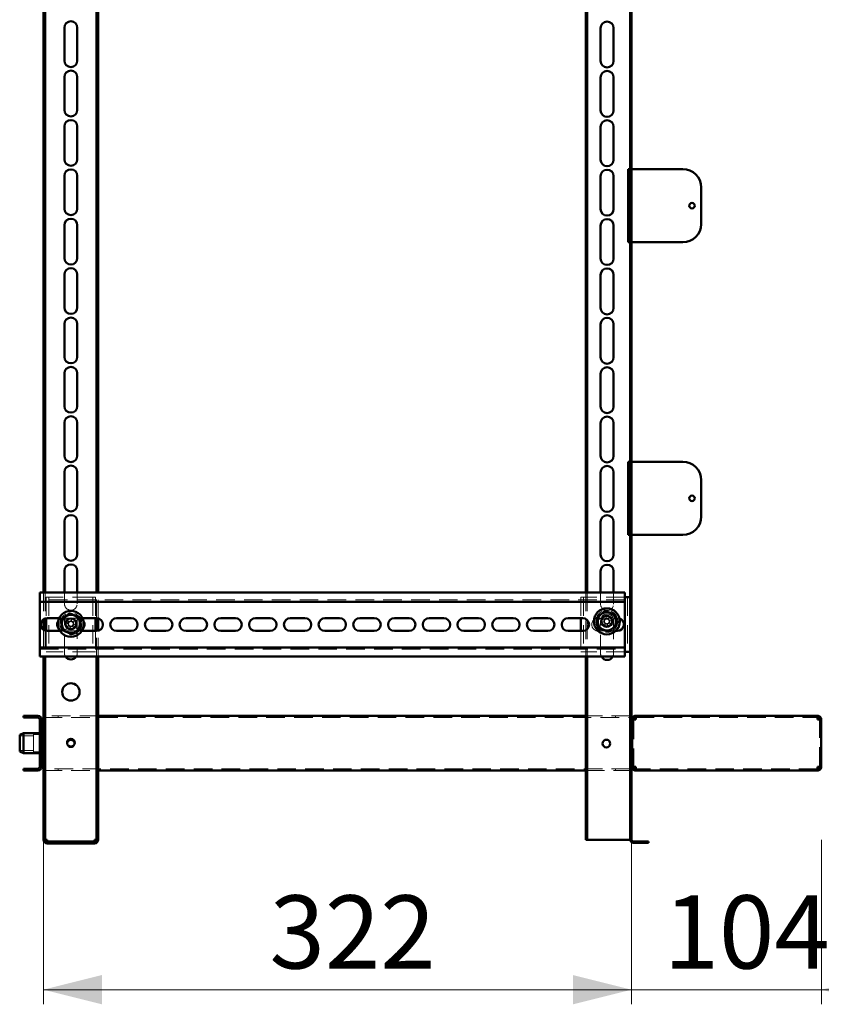
# Paper-space layout '7' of a CAD drawing. Units: millimetres. Extents: x 19 to 415, y -20 to 290.
# Drawn here: x 283 to 338, y 123 to 191 of the extents above; entities that cross this region are included whole.
import ezdxf

# ---------------------------------------------------------------- set-up
doc = ezdxf.new("R2010")
doc.units = ezdxf.units.MM
doc.linetypes.add('HIDDEN', pattern=[1.905, 1.27, -0.635])
doc.styles.add('SLDTEXTSTYLE1', font='TXT', dxfattribs={"width": 0.7})
doc.dimstyles.new('SLDDIMSTYLE0', dxfattribs={"dimtxt": 5, "dimasz": 4, "dimexe": 0, "dimexo": 0.0625, "dimgap": 1.25, "dimtad": 2, "dimdec": 0, "dimlfac": 8, "dimrnd": 1e-09, "dimzin": 12, "dimdsep": 46, "dimtxsty": 'SLDTEXTSTYLE1', "dimsah": 1, "dimcen": 0.09, "dimadec": 0, "dimazin": 3, "dimtfac": 1, "dimtdec": 3, "dimtofl": 0, "dimtmove": 0, "dimatfit": 3, "dimfxl": 0, "dimfrac": 2, "dimtolj": 1, "dimtzin": 12, "dimarcsym": 0})
doc.dimstyles.new('SLDDIMSTYLE1', dxfattribs={"dimtxt": 5, "dimasz": 4, "dimexe": 0, "dimexo": 0.0625, "dimgap": 1.25, "dimtad": 2, "dimdec": 0, "dimlfac": 8, "dimrnd": 1e-09, "dimzin": 12, "dimdsep": 46, "dimtxsty": 'SLDTEXTSTYLE1', "dimsah": 1, "dimcen": 0.09, "dimadec": 0, "dimazin": 3, "dimtfac": 1, "dimtdec": 3, "dimtmove": 0, "dimatfit": 0, "dimfxl": 0, "dimfrac": 2, "dimtolj": 1, "dimtzin": 12, "dimarcsym": 0})

# ---------------------------------------------------------------- blocks, each defined once
blk = doc.blocks.new('_D_144')
at = {"color": 7, "linetype": 'Continuous', "lineweight": 0}
for p, q in [((284.385, 134.741), (284.385, 123.5)), ((324.598, 134.74), (324.598, 123.5)), ((284.385, 124.5), (324.598, 124.5))]:
    blk.add_line(p, q, dxfattribs=at)
at = {"color": 7, "linetype": 'Continuous', "lineweight": 18}
for points in [[(284.385, 124.5), (288.385, 123.5), (288.385, 125.5)], [(324.598, 124.5), (320.598, 125.5), (320.598, 123.5)]]:
    blk.add_solid(points, dxfattribs=at)
at = {"color": 7, "linetype": 'Continuous', "lineweight": 18, "insert": (299.846, 130.945), "char_height": 5, "attachment_point": 1, "style": 'SLDTEXTSTYLE1'}
blk.add_mtext('322', dxfattribs=at)
blk = doc.blocks.new('_D_145')
at = {"color": 7, "linetype": 'Continuous', "lineweight": 0}
for p, q in [((324.598, 134.74), (324.598, 123.5)), ((337.585, 134.741), (337.585, 123.5)), ((324.598, 124.5), (319.598, 124.5)), ((337.585, 124.5), (324.598, 124.5)), ((337.585, 124.5), (342.585, 124.5))]:
    blk.add_line(p, q, dxfattribs=at)
at = {"color": 7, "linetype": 'Continuous', "lineweight": 18}
for points in [[(324.598, 124.5), (320.598, 125.5), (320.598, 123.5)], [(337.585, 124.5), (341.585, 123.5), (341.585, 125.5)]]:
    blk.add_solid(points, dxfattribs=at)
at = {"color": 7, "linetype": 'Continuous', "lineweight": 18, "insert": (326.797, 130.945), "char_height": 5, "attachment_point": 1, "style": 'SLDTEXTSTYLE1'}
blk.add_mtext('104', dxfattribs=at)

psp = doc.layouts.new('7')

# ---------------------------------------------------------------- hatches: boundary and pattern name
at = {"linetype": 'Continuous', "lineweight": 18}
h = psp.add_hatch(dxfattribs=at)
h.set_pattern_fill('ANSI32', angle=3e-322, style=0)
edge = h.paths.add_edge_path(flags=0)
edge.add_line((325.76, 134.537), (325.76, 134.625))
edge.add_line((325.76, 134.625), (324.723, 134.625))
edge.add_arc((324.723, 134.75), 0.125, 180, 270, ccw=False)
edge.add_line((324.598, 134.75), (324.598, 247.25))
edge.add_arc((324.723, 247.25), 0.125, 90, 180, ccw=False)
edge.add_line((324.723, 247.375), (325.76, 247.375))
edge.add_line((325.76, 247.375), (325.76, 247.462))
edge.add_line((325.76, 247.462), (324.723, 247.462))
edge.add_arc((324.723, 247.25), 0.212, 90, 180)
edge.add_line((324.51, 247.25), (324.51, 134.75))
edge.add_arc((324.723, 134.75), 0.213, 180, 270)
edge.add_line((324.723, 134.537), (325.76, 134.537))
h = psp.add_hatch(dxfattribs=at)
h.set_pattern_fill('ANSI32', angle=3e-322, style=0)
edge = h.paths.add_edge_path(flags=0)
edge.add_line((283.01, 139.6), (283.01, 139.475))
edge.add_line((283.01, 139.475), (284.01, 139.475))
edge.add_arc((284.01, 139.725), 0.25, 270, 360)
edge.add_line((284.26, 139.725), (284.26, 142.975))
edge.add_arc((284.01, 142.975), 0.25, 0, 90)
edge.add_line((284.01, 143.225), (283.01, 143.225))
edge.add_line((283.01, 143.225), (283.01, 143.1))
edge.add_line((283.01, 143.1), (284.01, 143.1))
edge.add_arc((284.01, 142.975), 0.125, 0, 90, ccw=False)
edge.add_line((284.135, 142.975), (284.135, 139.725))
edge.add_arc((284.01, 139.725), 0.125, 270, 360, ccw=False)
edge.add_line((284.01, 139.6), (283.01, 139.6))
h = psp.add_hatch(dxfattribs=at)
h.set_pattern_fill('ANSI32', angle=3e-322, style=0)
edge = h.paths.add_edge_path(flags=0)
edge.add_line((288.135, 135.75), (288.01, 135.75))
edge.add_line((288.01, 135.75), (288.01, 134.75))
edge.add_arc((287.885, 134.75), 0.125, 270, 360, ccw=False)
edge.add_line((287.885, 134.625), (284.635, 134.625))
edge.add_arc((284.635, 134.75), 0.125, 180, 270, ccw=False)
edge.add_line((284.51, 134.75), (284.51, 135.75))
edge.add_line((284.51, 135.75), (284.385, 135.75))
edge.add_line((284.385, 135.75), (284.385, 134.75))
edge.add_arc((284.635, 134.75), 0.25, 180, 270)
edge.add_line((284.635, 134.5), (287.885, 134.5))
edge.add_arc((287.885, 134.75), 0.25, 270, 360)
edge.add_line((288.135, 134.75), (288.135, 135.75))

# ---------------------------------------------------------------- linework, layer by layer
at = {"color": 7, "linetype": 'Continuous', "lineweight": 50}
for p, q in [((324.51, 134.75), (324.51, 247.25)), ((324.598, 134.75), (324.598, 247.25)), ((284.385, 231.645), (284.385, 151.645)), ((284.51, 231.645), (284.51, 151.645)), ((288.01, 151.645), (288.01, 231.645)), ((288.135, 151.645), (288.135, 231.645)), ((321.473, 231.645), (321.473, 151.645)), ((321.56, 231.645), (321.56, 151.645)), ((285.823, 188.006), (285.823, 190.256)), ((286.698, 190.256), (286.698, 188.006)), ((322.484, 187.981), (322.484, 190.231)), ((323.374, 190.231), (323.374, 187.981)), ((285.823, 184.631), (285.823, 186.881)), ((286.698, 186.881), (286.698, 184.631)), ((322.484, 184.606), (322.484, 186.856)), ((323.374, 186.856), (323.374, 184.606)), ((285.823, 181.256), (285.823, 183.506)), ((286.698, 183.506), (286.698, 181.256)), ((322.484, 181.231), (322.484, 183.481)), ((323.374, 183.481), (323.374, 181.231)), ((324.36, 180.587), (324.36, 175.587)), ((324.36, 180.587), (324.51, 180.587)), ((324.598, 180.587), (324.635, 180.587)), ((324.635, 180.587), (328.11, 180.587)), ((285.823, 177.881), (285.823, 180.131)), ((286.698, 180.131), (286.698, 177.881)), ((322.484, 177.856), (322.484, 180.106)), ((323.374, 180.106), (323.374, 177.856)), ((329.36, 179.337), (329.36, 176.837)), ((285.823, 174.506), (285.823, 176.756)), ((286.698, 176.756), (286.698, 174.506)), ((322.484, 174.481), (322.484, 176.731)), ((323.374, 176.731), (323.374, 174.481)), ((324.51, 175.587), (324.36, 175.587)), ((324.635, 175.587), (324.598, 175.587)), ((328.11, 175.587), (324.635, 175.587)), ((285.823, 171.131), (285.823, 173.381)), ((286.698, 173.381), (286.698, 171.131)), ((322.484, 171.106), (322.484, 173.356)), ((323.374, 173.356), (323.374, 171.106)), ((285.823, 167.756), (285.823, 170.006)), ((286.698, 170.006), (286.698, 167.756)), ((322.484, 167.731), (322.484, 169.981)), ((323.374, 169.981), (323.374, 167.731)), ((285.823, 164.381), (285.823, 166.631)), ((286.698, 166.631), (286.698, 164.381)), ((322.484, 164.356), (322.484, 166.606)), ((323.374, 166.606), (323.374, 164.356)), ((285.823, 161.006), (285.823, 163.256)), ((286.698, 163.256), (286.698, 161.006)), ((322.484, 160.981), (322.484, 163.231)), ((323.374, 163.231), (323.374, 160.981)), ((324.36, 160.587), (324.36, 155.587)), ((324.36, 160.587), (324.51, 160.587)), ((324.598, 160.587), (324.635, 160.587)), ((324.635, 160.587), (328.11, 160.587)), ((285.823, 157.631), (285.823, 159.881)), ((286.698, 159.881), (286.698, 157.631)), ((322.484, 157.606), (322.484, 159.856)), ((323.374, 159.856), (323.374, 157.606)), ((329.36, 159.337), (329.36, 156.837)), ((285.823, 154.256), (285.823, 156.506)), ((286.698, 156.506), (286.698, 154.256)), ((322.484, 154.231), (322.484, 156.481)), ((323.374, 156.481), (323.374, 154.231)), ((324.51, 155.587), (324.36, 155.587)), ((324.635, 155.587), (324.598, 155.587)), ((328.11, 155.587), (324.635, 155.587)), ((285.823, 151.645), (285.823, 153.131)), ((286.698, 153.131), (286.698, 151.645)), ((322.484, 151.645), (322.484, 153.106)), ((323.374, 153.106), (323.374, 151.645)), ((284.137, 151.645), (284.137, 151.27)), ((324.137, 151.645), (284.137, 151.645)), ((324.137, 151.27), (324.137, 151.645)), ((284.137, 151.02), (284.137, 151.27)), ((324.137, 151.02), (284.137, 151.02)), ((284.137, 151.02), (284.137, 150.895)), ((284.137, 148.02), (284.137, 150.895)), ((324.198, 151.332), (324.137, 151.332)), ((324.137, 151.27), (324.137, 151.02)), ((324.137, 150.895), (324.137, 151.02)), ((324.137, 150.895), (324.137, 148.02)), ((324.51, 151.332), (324.198, 151.332)), ((284.385, 149.815), (284.385, 149.099)), ((284.51, 149.876), (284.51, 149.038)), ((284.573, 149.89), (284.573, 149.024)), ((284.637, 149.895), (285.462, 149.895)), ((287.058, 149.895), (288.012, 149.895)), ((287.948, 149.895), (287.948, 149.02)), ((288.01, 149.02), (288.01, 149.895)), ((288.135, 149.037), (288.135, 149.877)), ((289.387, 149.895), (290.387, 149.895)), ((291.762, 149.895), (292.762, 149.895)), ((294.137, 149.895), (295.137, 149.895)), ((296.512, 149.895), (297.512, 149.895)), ((298.887, 149.895), (299.887, 149.895)), ((301.262, 149.895), (302.262, 149.895)), ((303.637, 149.895), (304.637, 149.895)), ((306.012, 149.895), (307.012, 149.895)), ((308.387, 149.895), (309.387, 149.895)), ((310.762, 149.895), (311.762, 149.895)), ((313.137, 149.895), (314.137, 149.895)), ((315.512, 149.895), (316.512, 149.895)), ((317.887, 149.895), (318.887, 149.895)), ((320.262, 149.895), (321.262, 149.895)), ((321.135, 149.895), (321.135, 149.02)), ((285.518, 149.02), (284.637, 149.02)), ((287.012, 149.02), (287.003, 149.02)), ((288.012, 149.02), (287.012, 149.02)), ((290.387, 149.02), (289.387, 149.02)), ((292.762, 149.02), (291.762, 149.02)), ((295.137, 149.02), (294.137, 149.02)), ((297.512, 149.02), (296.512, 149.02)), ((299.887, 149.02), (298.887, 149.02)), ((302.262, 149.02), (301.262, 149.02)), ((304.637, 149.02), (303.637, 149.02)), ((307.012, 149.02), (306.012, 149.02)), ((309.387, 149.02), (308.387, 149.02)), ((311.762, 149.02), (310.762, 149.02)), ((314.137, 149.02), (313.137, 149.02)), ((316.512, 149.02), (315.512, 149.02)), ((318.887, 149.02), (317.887, 149.02)), ((321.262, 149.02), (320.262, 149.02)), ((323.637, 149.02), (323.507, 149.02)), ((284.137, 148.02), (284.137, 147.895)), ((284.137, 147.895), (324.137, 147.895)), ((284.137, 147.645), (284.137, 147.895)), ((284.137, 147.645), (284.137, 147.27)), ((324.137, 147.895), (324.137, 148.02)), ((324.137, 147.895), (324.137, 147.645)), ((324.137, 147.27), (324.137, 147.645)), ((324.198, 147.582), (324.137, 147.582)), ((324.51, 147.582), (324.198, 147.582)), ((284.137, 147.27), (324.137, 147.27)), ((284.385, 147.27), (284.385, 135.751)), ((284.51, 147.27), (284.51, 135.751)), ((288.01, 135.751), (288.01, 147.27)), ((288.135, 135.751), (288.135, 147.27)), ((321.473, 147.27), (321.473, 134.75)), ((321.56, 147.27), (321.56, 134.75)), ((283.01, 143.1), (283.01, 143.225)), ((284.01, 143.225), (283.01, 143.225)), ((284.01, 143.1), (283.01, 143.1)), ((284.135, 139.725), (284.135, 142.975)), ((284.26, 139.725), (284.26, 142.975)), ((284.26, 142.975), (284.385, 142.975)), ((321.473, 143.225), (288.135, 143.225)), ((324.598, 142.975), (324.635, 142.975)), ((324.635, 142.975), (324.635, 139.725)), ((324.885, 142.975), (324.635, 142.975)), ((324.885, 143.225), (324.885, 143.1)), ((324.886, 143.225), (324.885, 143.225)), ((337.322, 143.225), (324.886, 143.225)), ((337.323, 143.225), (337.322, 143.225)), ((337.323, 143.225), (337.323, 143.1)), ((337.573, 142.975), (337.323, 142.975)), ((337.573, 142.975), (337.573, 139.725)), ((337.573, 142.975), (337.585, 142.975)), ((283.01, 142.037), (282.76, 141.926)), ((284.135, 142.037), (283.01, 142.037)), ((283.01, 142.037), (283.01, 140.741)), ((284.298, 142.1), (284.26, 142.062)), ((284.335, 142.1), (284.298, 142.1)), ((284.298, 142.1), (284.298, 140.6)), ((284.335, 142.1), (284.335, 140.6)), ((282.76, 140.839), (282.76, 141.926)), ((282.76, 140.774), (282.76, 140.839)), ((282.76, 140.774), (283.01, 140.662)), ((283.01, 140.741), (283.01, 140.662)), ((283.01, 140.662), (284.135, 140.662)), ((284.26, 140.637), (284.298, 140.6)), ((284.298, 140.6), (284.335, 140.6)), ((283.01, 139.6), (284.01, 139.6)), ((283.01, 139.475), (283.01, 139.6)), ((283.01, 139.475), (284.01, 139.475)), ((284.385, 139.725), (284.26, 139.725)), ((288.135, 139.475), (321.473, 139.475)), ((324.635, 139.725), (324.598, 139.725)), ((324.635, 139.725), (324.885, 139.725)), ((324.885, 139.475), (324.885, 139.6)), ((324.885, 139.475), (324.886, 139.475)), ((324.886, 139.475), (337.322, 139.475)), ((337.322, 139.475), (337.323, 139.475)), ((337.323, 139.725), (337.573, 139.725)), ((337.323, 139.475), (337.323, 139.6)), ((337.585, 139.725), (337.573, 139.725)), ((284.385, 135.751), (284.51, 135.751)), ((284.385, 135.751), (284.385, 135.75)), ((284.385, 135.75), (284.385, 134.75)), ((284.385, 135.75), (284.51, 135.75)), ((284.51, 135.751), (284.51, 135.75)), ((284.51, 135.75), (284.51, 134.75)), ((288.01, 135.751), (288.135, 135.751)), ((288.01, 135.75), (288.01, 135.751)), ((288.01, 134.75), (288.01, 135.75)), ((288.01, 135.75), (288.135, 135.75)), ((288.135, 135.75), (288.135, 135.751)), ((288.135, 134.75), (288.135, 135.75)), ((284.635, 134.75), (284.635, 134.625)), ((284.635, 134.625), (287.885, 134.625)), ((287.885, 134.625), (287.885, 134.75)), ((321.473, 134.75), (321.56, 134.75)), ((321.56, 134.75), (321.685, 134.75)), ((324.385, 134.75), (321.685, 134.75)), ((324.385, 134.75), (324.51, 134.75)), ((325.76, 134.625), (324.723, 134.625)), ((325.76, 134.625), (325.76, 134.537)), ((284.635, 134.5), (287.885, 134.5)), ((325.76, 134.537), (324.723, 134.537))]:
    psp.add_line(p, q, dxfattribs=at)
at = {"color": 7, "linetype": 'HIDDEN', "lineweight": 18}
for p, q in [((324.51, 180.65), (324.598, 180.65)), ((324.51, 180.587), (324.598, 180.587)), ((324.598, 175.587), (324.51, 175.587)), ((324.51, 175.525), (324.598, 175.525)), ((324.51, 160.65), (324.598, 160.65)), ((324.51, 160.587), (324.598, 160.587)), ((324.598, 155.587), (324.51, 155.587)), ((324.51, 155.525), (324.598, 155.525)), ((284.385, 151.645), (284.385, 149.815)), ((284.51, 151.645), (284.51, 149.876)), ((285.823, 150.881), (285.823, 151.645)), ((286.698, 151.645), (286.698, 150.881)), ((288.01, 149.895), (288.01, 151.645)), ((288.135, 149.877), (288.135, 151.645)), ((321.473, 151.645), (321.473, 147.27)), ((321.56, 151.645), (321.56, 147.27)), ((322.484, 150.856), (322.484, 151.645)), ((323.374, 151.645), (323.374, 150.856)), ((324.137, 151.145), (284.137, 151.145)), ((284.573, 151.332), (284.573, 149.89)), ((284.885, 151.332), (284.573, 151.332)), ((284.76, 151.332), (284.76, 147.582)), ((287.635, 151.332), (284.885, 151.332)), ((287.948, 151.332), (287.635, 151.332)), ((287.76, 151.332), (287.76, 147.582)), ((287.948, 151.332), (287.948, 149.895)), ((321.135, 151.332), (321.135, 149.895)), ((321.448, 151.332), (321.135, 151.332)), ((321.323, 151.332), (321.323, 147.582)), ((324.137, 151.332), (321.448, 151.332)), ((324.323, 151.332), (324.323, 147.582)), ((285.462, 149.895), (285.637, 149.895)), ((286.76, 149.895), (285.76, 149.895)), ((285.823, 147.506), (285.823, 149.756)), ((285.878, 149.612), (286.04, 149.525)), ((285.963, 149.768), (286.124, 149.681)), ((286.04, 149.525), (286.124, 149.681)), ((286.04, 149.525), (286.101, 149.491)), ((286.119, 149.431), (286.086, 149.37)), ((286.186, 149.648), (286.124, 149.681)), ((286.279, 149.727), (286.246, 149.665)), ((286.246, 149.665), (286.247, 149.667)), ((286.367, 149.888), (286.279, 149.727)), ((286.279, 149.727), (286.435, 149.642)), ((286.481, 149.487), (286.397, 149.331)), ((286.402, 149.581), (286.435, 149.642)), ((286.481, 149.487), (286.42, 149.521)), ((286.523, 149.804), (286.435, 149.642)), ((286.643, 149.4), (286.481, 149.487)), ((286.698, 149.756), (286.698, 147.506)), ((287.012, 149.895), (287.058, 149.895)), ((322.637, 149.895), (322.323, 149.895)), ((322.484, 147.481), (322.484, 149.731)), ((322.513, 149.66), (322.693, 149.626)), ((322.546, 149.835), (322.726, 149.801)), ((322.637, 149.895), (323.637, 149.895)), ((322.693, 149.626), (322.726, 149.801)), ((322.693, 149.626), (322.762, 149.614)), ((322.795, 149.788), (322.726, 149.801)), ((322.751, 149.313), (322.785, 149.493)), ((322.798, 149.562), (322.785, 149.493)), ((322.959, 149.46), (322.785, 149.493)), ((322.86, 149.892), (322.847, 149.824)), ((322.894, 150.073), (322.86, 149.892)), ((322.86, 149.892), (323.034, 149.859)), ((322.925, 149.28), (322.959, 149.46)), ((322.959, 149.46), (322.972, 149.529)), ((323.021, 149.791), (323.034, 149.859)), ((323.024, 149.564), (323.093, 149.552)), ((323.068, 150.04), (323.034, 149.859)), ((323.125, 149.726), (323.057, 149.739)), ((323.125, 149.726), (323.093, 149.552)), ((323.273, 149.518), (323.093, 149.552)), ((323.306, 149.692), (323.125, 149.726)), ((323.374, 149.731), (323.374, 147.481)), ((284.385, 149.099), (284.385, 147.27)), ((284.51, 149.038), (284.51, 147.27)), ((284.573, 149.024), (284.573, 147.582)), ((285.637, 149.02), (285.518, 149.02)), ((285.76, 149.02), (286.76, 149.02)), ((285.998, 149.208), (286.086, 149.37)), ((286.242, 149.285), (286.086, 149.37)), ((286.154, 149.124), (286.242, 149.285)), ((286.242, 149.285), (286.275, 149.347)), ((286.261, 149.32), (286.259, 149.317)), ((286.337, 149.364), (286.335, 149.365)), ((286.335, 149.365), (286.397, 149.331)), ((286.558, 149.244), (286.397, 149.331)), ((287.948, 149.02), (287.948, 147.582)), ((288.01, 147.27), (288.01, 149.02)), ((288.135, 147.27), (288.135, 149.037)), ((321.135, 149.02), (321.135, 147.582)), ((322.323, 149.02), (322.637, 149.02)), ((323.507, 149.02), (322.637, 149.02)), ((284.137, 147.77), (324.137, 147.77)), ((284.885, 147.582), (284.573, 147.582)), ((287.635, 147.582), (284.885, 147.582)), ((287.948, 147.582), (287.635, 147.582)), ((321.448, 147.582), (321.135, 147.582)), ((324.137, 147.582), (321.448, 147.582)), ((284.01, 143.1), (284.01, 143.225)), ((284.135, 142.975), (284.26, 142.975)), ((288.135, 143.225), (284.385, 143.225)), ((284.385, 143.1), (324.51, 143.1)), ((285.385, 143.1), (285.385, 143.225)), ((324.51, 143.225), (321.473, 143.225)), ((323.51, 143.225), (323.51, 143.1)), ((324.51, 142.975), (324.598, 142.975)), ((324.76, 139.725), (324.76, 142.975)), ((324.886, 143.1), (324.885, 143.1)), ((324.886, 143.225), (324.886, 143.1)), ((324.886, 143.1), (337.322, 143.1)), ((325.885, 143.225), (325.885, 143.1)), ((325.886, 143.1), (325.886, 143.225)), ((336.322, 143.225), (336.322, 143.1)), ((336.323, 143.1), (336.323, 143.225)), ((337.322, 143.225), (337.322, 143.1)), ((337.323, 143.1), (337.322, 143.1)), ((337.448, 142.975), (337.448, 139.725)), ((284.26, 142.1), (284.135, 142.1)), ((284.26, 142.037), (284.135, 142.037)), ((283.71, 141.85), (282.76, 141.85)), ((283.71, 141.944), (283.71, 140.756)), ((284.335, 141.944), (283.71, 141.944)), ((284.26, 141.412), (284.135, 141.412)), ((282.76, 140.85), (283.71, 140.85)), ((283.71, 140.756), (284.335, 140.756)), ((284.135, 141.287), (284.26, 141.287)), ((284.135, 140.662), (284.26, 140.662)), ((284.135, 140.6), (284.26, 140.6)), ((284.01, 139.6), (284.01, 139.475)), ((284.135, 139.725), (284.26, 139.725)), ((324.51, 139.6), (284.385, 139.6)), ((284.385, 139.475), (288.135, 139.475)), ((285.385, 139.475), (285.385, 139.6)), ((321.473, 139.475), (324.51, 139.475)), ((323.51, 139.6), (323.51, 139.475)), ((324.598, 139.725), (324.51, 139.725)), ((324.885, 139.6), (324.886, 139.6)), ((324.886, 139.475), (324.886, 139.6)), ((337.322, 139.6), (324.886, 139.6)), ((325.885, 139.6), (325.885, 139.475)), ((325.886, 139.475), (325.886, 139.6)), ((336.322, 139.6), (336.322, 139.475)), ((336.323, 139.475), (336.323, 139.6)), ((337.322, 139.475), (337.322, 139.6)), ((337.322, 139.6), (337.323, 139.6)), ((284.385, 134.751), (284.51, 134.751)), ((284.385, 134.75), (284.51, 134.75)), ((284.635, 134.625), (284.635, 134.5)), ((287.885, 134.625), (287.885, 134.5)), ((288.135, 134.751), (288.01, 134.751)), ((288.135, 134.75), (288.01, 134.75)), ((324.51, 134.75), (324.598, 134.75))]:
    psp.add_line(p, q, dxfattribs=at)
at = {"color": 7, "linetype": 'HIDDEN', "lineweight": 18, "flags": 128}
psp.add_lwpolyline([(286.002, 141.358), (286.002, 141.357), (285.998, 141.312)], dxfattribs=at)
at = {"color": 7, "linetype": 'Continuous', "lineweight": 50}
for centre, radius in [((328.735, 178.087), 0.187), ((328.735, 158.087), 0.188), ((286.26, 149.506), 0.888), ((322.909, 149.676), 0.887), ((286.26, 149.506), 0.375), ((322.909, 149.676), 0.375), ((286.26, 144.85), 0.594), ((286.26, 141.387), 0.263), ((322.885, 141.325), 0.262)]:
    psp.add_circle(centre, radius, dxfattribs=at)
at = {"color": 7, "linetype": 'HIDDEN', "lineweight": 18}
for centre, radius in [((286.26, 149.506), 0.75), ((322.909, 149.676), 0.75), ((286.26, 149.506), 0.313), ((322.909, 149.676), 0.313)]:
    psp.add_circle(centre, radius, dxfattribs=at)
at = {"color": 7, "linetype": 'Continuous', "lineweight": 50}
for centre, radius, start, end in [((286.26, 190.256), 0.438, 360, 180), ((322.929, 190.231), 0.445, 0, 180), ((286.26, 188.006), 0.438, 180, 360), ((322.929, 187.981), 0.445, 180, 0), ((286.26, 186.881), 0.438, 360, 180), ((322.929, 186.856), 0.445, 0, 180), ((286.26, 184.631), 0.438, 180, 0), ((322.929, 184.606), 0.445, 180, 0), ((286.26, 183.506), 0.438, 0, 180), ((322.929, 183.481), 0.445, 0, 180), ((286.26, 181.256), 0.438, 180, 0), ((322.929, 181.231), 0.445, 180, 0), ((286.26, 180.131), 0.438, 0, 180), ((322.929, 180.106), 0.445, 0, 180), ((328.11, 179.337), 1.25, 0, 90), ((286.26, 177.881), 0.438, 180, 0), ((322.929, 177.856), 0.445, 180, 0), ((286.26, 176.756), 0.438, 0, 180), ((322.929, 176.731), 0.445, 0, 180), ((328.11, 176.837), 1.25, 270, 0), ((286.26, 174.506), 0.438, 180, 0), ((322.929, 174.481), 0.445, 180, 0), ((286.26, 173.381), 0.438, 0, 180), ((322.929, 173.356), 0.445, 0, 180), ((286.26, 171.131), 0.438, 180, 0), ((322.929, 171.106), 0.445, 180, 0), ((286.26, 170.006), 0.438, 0, 180), ((322.929, 169.981), 0.445, 0, 180), ((286.26, 167.756), 0.438, 180, 0), ((322.929, 167.731), 0.445, 180, 0), ((286.26, 166.631), 0.438, 0, 180), ((322.929, 166.606), 0.445, 0, 180), ((286.26, 164.381), 0.438, 180, 0), ((322.929, 164.356), 0.445, 180, 0), ((286.26, 163.256), 0.438, 0, 180), ((322.929, 163.231), 0.445, 0, 180), ((286.26, 161.006), 0.438, 180, 0), ((322.929, 160.981), 0.445, 180, 0), ((286.26, 159.881), 0.438, 0, 180), ((322.929, 159.856), 0.445, 0, 180), ((328.11, 159.337), 1.25, 0, 90), ((286.26, 157.631), 0.438, 180, 0), ((322.929, 157.606), 0.445, 180, 0), ((286.26, 156.506), 0.438, 0, 180), ((322.929, 156.481), 0.445, 0, 180), ((328.11, 156.837), 1.25, 270, 0), ((286.26, 154.256), 0.438, 180, 0), ((322.929, 154.231), 0.445, 180, 0), ((286.26, 153.131), 0.438, 0, 180), ((322.929, 153.106), 0.445, 0, 180), ((286.26, 149.506), 0.625, 66.66052, 126.66052), ((322.909, 149.676), 0.625, 130.51535, 190.51535), ((322.909, 149.676), 0.625, 70.51535, 130.51535), ((322.909, 149.676), 0.625, 10.51535, 70.51535), ((284.637, 149.457), 0.438, 90, 270), ((285.76, 149.457), 0.438, 147.05404, 224.12612), ((286.26, 149.506), 0.625, 126.66052, 186.66052), ((286.26, 149.506), 0.625, 186.66052, 246.66052), ((286.26, 149.506), 0.625, 6.66052, 66.66052), ((286.26, 149.506), 0.625, 306.66052, 6.66052), ((286.76, 149.457), 0.438, 315.87391, 32.94593), ((288.012, 149.457), 0.438, 270, 90), ((289.387, 149.457), 0.438, 90, 270), ((290.387, 149.457), 0.438, 270, 90), ((291.762, 149.457), 0.438, 90, 270), ((292.762, 149.457), 0.438, 270, 90), ((294.137, 149.457), 0.438, 90, 270), ((295.137, 149.457), 0.438, 270, 90), ((296.512, 149.457), 0.438, 90, 270), ((297.512, 149.457), 0.438, 270, 90), ((298.887, 149.457), 0.438, 90, 270), ((299.887, 149.457), 0.438, 270, 90), ((301.262, 149.457), 0.438, 90, 270), ((302.262, 149.457), 0.438, 270, 90), ((303.637, 149.457), 0.438, 90, 270), ((304.637, 149.457), 0.438, 270, 90), ((306.012, 149.457), 0.438, 90, 270), ((307.012, 149.457), 0.438, 270, 90), ((308.387, 149.457), 0.438, 90, 270), ((309.387, 149.457), 0.438, 270, 90), ((310.762, 149.457), 0.438, 90, 270), ((311.762, 149.457), 0.438, 270, 90), ((313.137, 149.457), 0.438, 90, 270), ((314.137, 149.457), 0.438, 270, 90), ((315.512, 149.457), 0.438, 90, 270), ((316.512, 149.457), 0.438, 270, 90), ((317.887, 149.457), 0.438, 90, 270), ((318.887, 149.457), 0.438, 270, 90), ((320.262, 149.457), 0.438, 90, 270), ((321.262, 149.457), 0.438, 270, 90), ((322.909, 149.676), 0.625, 190.51535, 250.51535), ((322.909, 149.676), 0.625, 310.51535, 10.51535), ((323.323, 149.457), 0.437, 309.20359, 354.95662), ((323.637, 149.457), 0.438, 270, 71.55194), ((286.26, 149.506), 0.625, 246.66052, 306.66052), ((322.909, 149.676), 0.625, 250.51535, 310.51535), ((286.26, 147.506), 0.438, 212.7129, 327.2871), ((322.929, 147.481), 0.445, 208.38306, 331.61694), ((284.01, 142.975), 0.25, 0, 90), ((284.01, 142.975), 0.125, 0, 90), ((286.26, 141.312), 0.263, 6.59398, 170.07341), ((284.01, 139.725), 0.125, 270, 0), ((284.01, 139.725), 0.25, 270, 0), ((284.635, 134.75), 0.25, 180, 270), ((284.635, 134.75), 0.125, 180, 270), ((287.885, 134.75), 0.25, 270, 0), ((287.885, 134.75), 0.125, 270, 0), ((324.723, 134.75), 0.213, 180, 270), ((324.723, 134.75), 0.125, 180, 270)]:
    psp.add_arc(centre, radius, start, end, dxfattribs=at)
at = {"color": 7, "linetype": 'HIDDEN', "lineweight": 18}
for centre, radius, start, end in [((286.26, 150.881), 0.438, 180, 0), ((322.929, 150.856), 0.445, 180, 0), ((286.26, 149.756), 0.438, 0, 114.60385), ((322.929, 149.731), 0.445, 0, 180), ((285.76, 149.457), 0.438, 90, 147.05404), ((285.637, 149.457), 0.438, 270, 90), ((286.26, 149.756), 0.437, 139.09916, 180), ((288.353, 148.372), 2.768, 149.71204, 153.3869), ((286.26, 149.506), 0.189, 179.50838, 213.59057), ((286.26, 149.506), 0.16, 117.87519, 185.22375), ((286.26, 149.506), 0.16, 185.22375, 207.87519), ((286.26, 149.506), 0.16, 207.87519, 275.22375), ((286.26, 149.506), 0.189, 89.50838, 123.59057), ((286.26, 149.506), 0.16, 95.22375, 117.87519), ((286.26, 149.506), 0.16, 27.87519, 95.22375), ((286.26, 149.506), 0.16, 297.87519, 5.22375), ((285.127, 147.414), 2.768, 59.71204, 63.3869), ((286.26, 149.506), 0.16, 5.22375, 27.87519), ((286.26, 149.506), 0.189, 359.50838, 33.59057), ((287.012, 149.457), 0.438, 90, 268.84791), ((286.76, 149.457), 0.438, 32.94593, 90), ((322.323, 149.457), 0.438, 90, 270), ((322.637, 149.457), 0.438, 90, 270), ((325.249, 149.237), 2.768, 167.53265, 171.20751), ((322.909, 149.676), 0.189, 197.32899, 231.41118), ((322.909, 149.676), 0.16, 135.6958, 203.04436), ((322.909, 149.676), 0.189, 107.32899, 141.41118), ((322.909, 149.676), 0.16, 203.04436, 225.6958), ((322.909, 149.676), 0.16, 113.04436, 135.6958), ((322.909, 149.676), 0.16, 225.6958, 293.04436), ((322.909, 149.676), 0.16, 45.6958, 113.04436), ((322.47, 147.337), 2.768, 77.53265, 81.20751), ((322.909, 149.676), 0.189, 287.32899, 321.41118), ((322.909, 149.676), 0.16, 293.04436, 315.6958), ((322.909, 149.676), 0.16, 23.04436, 45.6958), ((322.909, 149.676), 0.16, 315.6958, 23.04436), ((322.909, 149.676), 0.189, 17.32899, 51.41118), ((320.57, 150.115), 2.768, 347.53265, 351.20751), ((323.323, 149.457), 0.438, 354.95662, 90), ((323.637, 149.457), 0.438, 71.55194, 90), ((285.76, 149.457), 0.438, 224.12612, 270), ((287.394, 151.599), 2.768, 239.71204, 243.3869), ((286.26, 149.506), 0.189, 269.50838, 303.59057), ((286.26, 149.506), 0.16, 275.22375, 297.87519), ((284.168, 150.64), 2.768, 329.71204, 333.3869), ((286.76, 149.457), 0.438, 270, 315.87391), ((323.348, 152.015), 2.768, 257.53265, 261.20751), ((323.323, 149.457), 0.438, 270, 309.20359), ((286.26, 147.506), 0.438, 180, 212.7129), ((286.26, 147.506), 0.438, 327.2871, 0), ((322.929, 147.481), 0.445, 180, 208.38306), ((322.929, 147.481), 0.445, 331.61694, 0), ((286.26, 141.312), 0.263, 180, 6.59398)]:
    psp.add_arc(centre, radius, start, end, dxfattribs=at)
at = {"color": 7, "linetype": 'Continuous', "lineweight": 50}
for points, knots in [([(285.887, 150.007), (285.926, 150.037), (286.006, 150.096), (286.102, 150.167), (286.158, 150.209), (286.177, 150.223)], [0, 0, 0, 0, 0.3954703, 0.8019748, 1, 1, 1, 1]), ([(286.177, 150.223), (286.177, 150.223), (286.177, 150.224), (286.176, 150.232), (286.174, 150.244), (286.173, 150.254), (286.172, 150.259), (286.172, 150.259)], [0, 0, 0, 0, 0.236184, 0.471397, 0.732465, 0.992086, 1, 1, 1, 1]), ([(286.177, 150.223), (286.224, 150.202), (286.296, 150.171), (286.396, 150.128), (286.459, 150.101), (286.496, 150.085), (286.508, 150.08)], [0, 0, 0, 0, 0.442698, 0.669585, 0.896395, 1, 1, 1, 1]), ([(322.503, 150.151), (322.489, 150.139), (322.438, 150.095), (322.348, 150.018), (322.271, 149.953), (322.232, 149.92), (322.229, 149.917)], [0, 0, 0, 0, 0.148154, 0.552, 0.965648, 1, 1, 1, 1]), ([(322.778, 150.386), (322.755, 150.366), (322.699, 150.319), (322.608, 150.24), (322.538, 150.181), (322.503, 150.151)], [0, 0, 0, 0, 0.262707, 0.627492, 1, 1, 1, 1]), ([(322.778, 150.386), (322.778, 150.386), (322.777, 150.387), (322.776, 150.395), (322.774, 150.407), (322.772, 150.416), (322.771, 150.422), (322.771, 150.422)], [0, 0, 0, 0, 0.236184, 0.471397, 0.732465, 0.992086, 1, 1, 1, 1]), ([(322.778, 150.386), (322.826, 150.369), (322.9, 150.343), (323.003, 150.306), (323.067, 150.283), (323.106, 150.27), (323.118, 150.265)], [0, 0, 0, 0, 0.4426981, 0.6695854, 0.8963955, 1, 1, 1, 1]), ([(323.118, 150.265), (323.164, 150.249), (323.257, 150.216), (323.37, 150.176), (323.436, 150.153), (323.458, 150.145)], [0, 0, 0, 0, 0.3954703, 0.8019748, 1, 1, 1, 1]), ([(323.458, 150.145), (323.458, 150.145), (323.459, 150.146), (323.465, 150.151), (323.474, 150.159), (323.482, 150.165), (323.486, 150.169), (323.486, 150.169)], [0, 0, 0, 0, 0.236184, 0.471397, 0.732465, 0.992086, 1, 1, 1, 1]), ([(323.458, 150.145), (323.467, 150.094), (323.482, 150.018), (323.502, 149.91), (323.514, 149.843), (323.522, 149.803), (323.524, 149.79)], [0, 0, 0, 0, 0.442698, 0.669585, 0.896395, 1, 1, 1, 1]), ([(285.598, 149.792), (285.597, 149.792), (285.596, 149.793), (285.589, 149.796), (285.578, 149.8), (285.569, 149.804), (285.564, 149.806), (285.564, 149.806)], [0, 0, 0, 0, 0.236184, 0.471397, 0.732465, 0.992086, 1, 1, 1, 1]), ([(285.598, 149.792), (285.639, 149.823), (285.702, 149.869), (285.789, 149.934), (285.844, 149.975), (285.877, 150), (285.887, 150.007)], [0, 0, 0, 0, 0.442698, 0.669585, 0.896395, 1, 1, 1, 1]), ([(285.598, 149.792), (285.601, 149.762), (285.61, 149.689), (285.624, 149.57), (285.634, 149.479), (285.64, 149.434)], [0, 0, 0, 0, 0.2627068, 0.6274922, 1, 1, 1, 1]), ([(285.64, 149.434), (285.642, 149.415), (285.65, 149.348), (285.663, 149.23), (285.675, 149.13), (285.681, 149.079), (285.681, 149.075)], [0, 0, 0, 0, 0.148154, 0.552, 0.965648, 1, 1, 1, 1]), ([(286.508, 150.08), (286.553, 150.061), (286.644, 150.021), (286.754, 149.974), (286.818, 149.946), (286.839, 149.937)], [0, 0, 0, 0, 0.39547, 0.801975, 1, 1, 1, 1]), ([(286.869, 149.959), (286.869, 149.959), (286.864, 149.956), (286.856, 149.95), (286.847, 149.943), (286.841, 149.938), (286.84, 149.937), (286.839, 149.937)], [0, 0, 0, 0, 0.007914, 0.267535, 0.528603, 0.763816, 1, 1, 1, 1]), ([(286.839, 149.937), (286.843, 149.907), (286.851, 149.834), (286.865, 149.715), (286.876, 149.624), (286.881, 149.579)], [0, 0, 0, 0, 0.262707, 0.627492, 1, 1, 1, 1]), ([(286.881, 149.579), (286.883, 149.56), (286.891, 149.493), (286.905, 149.375), (286.917, 149.275), (286.923, 149.224), (286.923, 149.22)], [0, 0, 0, 0, 0.1481542, 0.5520001, 0.9656481, 1, 1, 1, 1]), ([(322.229, 149.917), (322.229, 149.917), (322.228, 149.917), (322.22, 149.92), (322.209, 149.924), (322.2, 149.927), (322.195, 149.929), (322.195, 149.929)], [0, 0, 0, 0, 0.236184, 0.471397, 0.732465, 0.992086, 1, 1, 1, 1]), ([(322.295, 149.562), (322.286, 149.61), (322.268, 149.708), (322.246, 149.826), (322.233, 149.894), (322.229, 149.917)], [0, 0, 0, 0, 0.39547, 0.801975, 1, 1, 1, 1]), ([(322.361, 149.207), (322.351, 149.258), (322.337, 149.335), (322.317, 149.442), (322.305, 149.509), (322.297, 149.55), (322.295, 149.562)], [0, 0, 0, 0, 0.4426981, 0.6695854, 0.8963955, 1, 1, 1, 1]), ([(323.59, 149.436), (323.567, 149.416), (323.511, 149.368), (323.42, 149.29), (323.35, 149.231), (323.315, 149.201)], [0, 0, 0, 0, 0.262707, 0.627492, 1, 1, 1, 1]), ([(323.524, 149.79), (323.533, 149.742), (323.551, 149.645), (323.573, 149.527), (323.586, 149.458), (323.59, 149.436)], [0, 0, 0, 0, 0.3954703, 0.8019748, 1, 1, 1, 1]), ([(323.624, 149.423), (323.624, 149.423), (323.619, 149.425), (323.61, 149.428), (323.599, 149.432), (323.591, 149.435), (323.59, 149.435), (323.59, 149.436)], [0, 0, 0, 0, 0.007914, 0.267535, 0.528603, 0.763816, 1, 1, 1, 1]), ([(285.681, 149.075), (285.681, 149.075), (285.68, 149.074), (285.674, 149.069), (285.664, 149.062), (285.657, 149.057), (285.652, 149.053), (285.652, 149.053)], [0, 0, 0, 0, 0.236184, 0.471397, 0.732465, 0.992086, 1, 1, 1, 1]), ([(286.013, 148.932), (285.968, 148.952), (285.877, 148.991), (285.767, 149.038), (285.703, 149.066), (285.681, 149.075)], [0, 0, 0, 0, 0.39547, 0.801975, 1, 1, 1, 1]), ([(286.344, 148.789), (286.297, 148.81), (286.225, 148.841), (286.125, 148.884), (286.062, 148.911), (286.025, 148.927), (286.013, 148.932)], [0, 0, 0, 0, 0.442698, 0.669585, 0.896395, 1, 1, 1, 1]), ([(286.634, 149.005), (286.594, 148.976), (286.515, 148.916), (286.419, 148.845), (286.363, 148.803), (286.344, 148.789)], [0, 0, 0, 0, 0.39547, 0.801975, 1, 1, 1, 1]), ([(286.348, 148.753), (286.348, 148.753), (286.348, 148.758), (286.347, 148.768), (286.345, 148.78), (286.344, 148.788), (286.344, 148.789), (286.344, 148.789)], [0, 0, 0, 0, 0.007914, 0.267535, 0.528603, 0.763816, 1, 1, 1, 1]), ([(286.923, 149.22), (286.882, 149.189), (286.819, 149.143), (286.732, 149.078), (286.677, 149.037), (286.644, 149.012), (286.634, 149.005)], [0, 0, 0, 0, 0.442698, 0.669585, 0.896395, 1, 1, 1, 1]), ([(286.957, 149.206), (286.956, 149.206), (286.952, 149.208), (286.942, 149.212), (286.932, 149.216), (286.925, 149.219), (286.924, 149.22), (286.923, 149.22)], [0, 0, 0, 0, 0.007914, 0.267535, 0.528603, 0.763816, 1, 1, 1, 1]), ([(322.333, 149.184), (322.333, 149.184), (322.337, 149.187), (322.345, 149.194), (322.353, 149.201), (322.36, 149.206), (322.36, 149.207), (322.361, 149.207)], [0, 0, 0, 0, 0.007914, 0.267535, 0.528603, 0.763816, 1, 1, 1, 1]), ([(322.701, 149.087), (322.655, 149.103), (322.561, 149.136), (322.448, 149.176), (322.382, 149.2), (322.361, 149.207)], [0, 0, 0, 0, 0.39547, 0.801975, 1, 1, 1, 1]), ([(323.041, 148.967), (322.992, 148.984), (322.919, 149.01), (322.816, 149.046), (322.751, 149.069), (322.713, 149.083), (322.701, 149.087)], [0, 0, 0, 0, 0.442698, 0.669585, 0.896395, 1, 1, 1, 1]), ([(323.315, 149.201), (323.302, 149.189), (323.25, 149.145), (323.16, 149.068), (323.083, 149.003), (323.044, 148.969), (323.041, 148.967)], [0, 0, 0, 0, 0.1481542, 0.5520001, 0.9656481, 1, 1, 1, 1]), ([(323.048, 148.931), (323.048, 148.931), (323.047, 148.936), (323.045, 148.946), (323.043, 148.957), (323.041, 148.965), (323.041, 148.966), (323.041, 148.967)], [0, 0, 0, 0, 0.007914, 0.267535, 0.528603, 0.763816, 1, 1, 1, 1]), ([(284.51, 134.75), (284.52, 134.75), (284.544, 134.75), (284.586, 134.75), (284.619, 134.75), (284.635, 134.75)], [0, 0, 0, 0, 0.255225, 0.627613, 1, 1, 1, 1]), ([(287.885, 134.75), (287.902, 134.75), (287.934, 134.75), (287.977, 134.75), (288.001, 134.75), (288.011, 134.75)], [0, 0, 0, 0, 0.372387, 0.744775, 1, 1, 1, 1])]:
    psp.add_open_spline(points, degree=3, knots=knots, dxfattribs=at)
for points in [[(324.885, 143.225), (324.869, 143.224), (324.836, 143.222), (324.789, 143.207), (324.746, 143.184), (324.708, 143.153), (324.676, 143.115), (324.653, 143.071), (324.638, 143.024), (324.636, 142.991), (324.635, 142.975)], [(324.885, 143.1), (324.869, 143.098), (324.836, 143.094), (324.795, 143.065), (324.766, 143.024), (324.762, 142.991), (324.76, 142.975)], [(324.885, 142.975), (324.885, 142.991), (324.886, 143.024), (324.886, 143.071), (324.886, 143.115), (324.886, 143.153), (324.886, 143.184), (324.886, 143.207), (324.886, 143.222), (324.886, 143.224), (324.886, 143.225)], [(337.322, 143.225), (337.322, 143.224), (337.322, 143.222), (337.322, 143.207), (337.322, 143.184), (337.322, 143.153), (337.323, 143.115), (337.323, 143.071), (337.323, 143.024), (337.323, 142.991), (337.323, 142.975)], [(337.573, 142.975), (337.572, 142.991), (337.57, 143.024), (337.555, 143.071), (337.532, 143.115), (337.501, 143.153), (337.463, 143.184), (337.419, 143.207), (337.372, 143.222), (337.339, 143.224), (337.323, 143.225)], [(337.448, 142.975), (337.446, 142.991), (337.442, 143.024), (337.413, 143.065), (337.372, 143.094), (337.339, 143.098), (337.323, 143.1)], [(324.635, 139.725), (324.636, 139.708), (324.638, 139.676), (324.653, 139.629), (324.676, 139.585), (324.708, 139.547), (324.746, 139.516), (324.789, 139.492), (324.836, 139.478), (324.869, 139.476), (324.885, 139.475)], [(324.76, 139.725), (324.762, 139.708), (324.766, 139.676), (324.795, 139.634), (324.836, 139.605), (324.869, 139.602), (324.885, 139.6)], [(324.886, 139.475), (324.886, 139.476), (324.886, 139.478), (324.886, 139.492), (324.886, 139.516), (324.886, 139.547), (324.886, 139.585), (324.886, 139.629), (324.886, 139.676), (324.885, 139.708), (324.885, 139.725)], [(337.323, 139.725), (337.323, 139.708), (337.323, 139.676), (337.323, 139.629), (337.323, 139.585), (337.322, 139.547), (337.322, 139.516), (337.322, 139.492), (337.322, 139.478), (337.322, 139.476), (337.322, 139.475)], [(337.323, 139.475), (337.339, 139.476), (337.372, 139.478), (337.419, 139.492), (337.463, 139.516), (337.501, 139.547), (337.532, 139.585), (337.555, 139.629), (337.57, 139.676), (337.572, 139.708), (337.573, 139.725)], [(337.323, 139.6), (337.339, 139.602), (337.372, 139.605), (337.413, 139.634), (337.442, 139.676), (337.446, 139.708), (337.448, 139.725)], [(284.51, 134.751), (284.512, 134.751), (284.516, 134.75), (284.545, 134.75), (284.586, 134.75), (284.619, 134.75), (284.635, 134.75)], [(287.885, 134.75), (287.902, 134.75), (287.935, 134.75), (287.976, 134.75), (288.005, 134.75), (288.009, 134.751), (288.01, 134.751)]]:
    psp.add_open_spline(points, degree=3, dxfattribs=at)
at = {"color": 7, "linetype": 'HIDDEN', "lineweight": 18}
for points, knots in [([(284.385, 134.751), (284.386, 134.751), (284.388, 134.751), (284.403, 134.75), (284.426, 134.75), (284.458, 134.75), (284.486, 134.75), (284.506, 134.75), (284.51, 134.75)], [0, 0, 0, 0, 0.18816, 0.37632, 0.56448, 0.75264, 0.9408, 1, 1, 1, 1]), ([(288.011, 134.75), (288.015, 134.75), (288.034, 134.75), (288.063, 134.75), (288.095, 134.75), (288.118, 134.75), (288.133, 134.751), (288.134, 134.751), (288.135, 134.751)], [0, 0, 0, 0, 0.0591997, 0.2473597, 0.4355198, 0.6236799, 0.8118399, 1, 1, 1, 1])]:
    psp.add_open_spline(points, degree=3, knots=knots, dxfattribs=at)

# ---------------------------------------------------------------- dimensions: what is measured, and where the dimension line sits
at = {"color": 7, "linetype": 'Continuous', "lineweight": 18}
for p1, dimstyle, picture, middle in [((284.385, 134.751), 'SLDDIMSTYLE0', '_D_144', (304.468, 124.5)), ((337.585, 134.751), 'SLDDIMSTYLE1', '_D_145', (331.065, 124.5))]:
    dim = psp.add_linear_dim(base=(324.598, 124.5), p1=p1, p2=(324.598, 134.75), angle=0, dimstyle=dimstyle, dxfattribs=at)
    dim.commit()
    dim.dimension.update_dxf_attribs({"geometry": picture, "text_midpoint": middle, "dimtype": 160})

doc.saveas('drawing.dxf')
